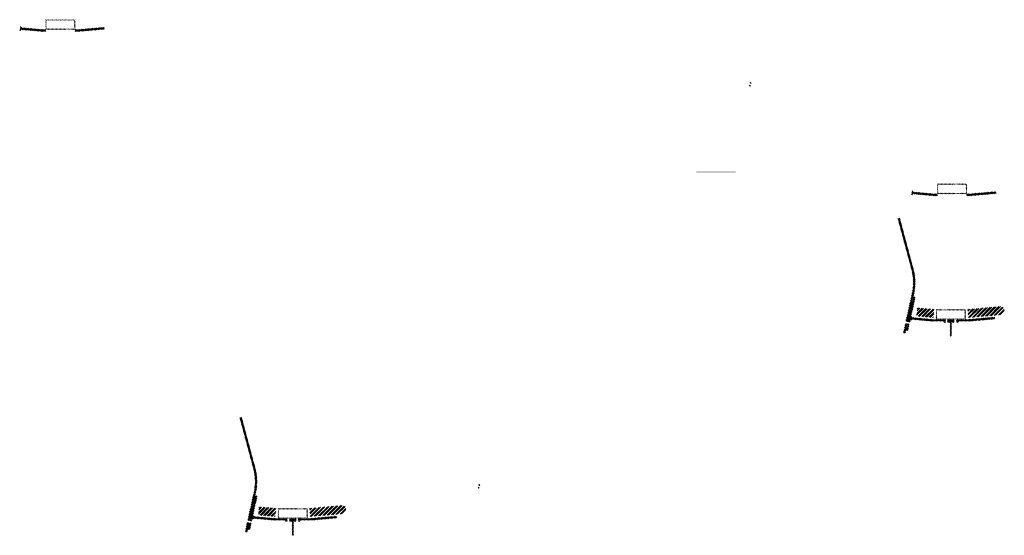
# Model space of a CAD drawing. Units: millimetres. Extents: x -26077 to 431651, y -66327 to 142901.
# Drawn here: x 162549 to 167582, y 90248 to 92885 of the extents above; entities that cross this region are included whole.
import ezdxf

# ---------------------------------------------------------------- set-up
doc = ezdxf.new("R2010")
doc.units = ezdxf.units.MM
doc.header["$MEASUREMENT"] = 0
doc.layers.add('hatch', color=7, linetype='Continuous', lineweight=15)
pattern_1 = [(45, (167119.747, 91185.396), (-10.1028, 10.1028), []), (45, (167126.483, 91185.396), (-10.1028, 10.1028), [])]
pattern_2 = [(45, (165931.9397, 93684.982), (-3.367596, 3.367596), [])]
pattern_3 = [(45, (167125.4553, 91827.2025), (-3.367596, 3.367596), [])]
pattern_4 = [(45, (162567.4255, 92667.388), (-3.367596, 3.367596), [])]
pattern_5 = [(45, (163755.233, 90167.802), (-10.1028, 10.1028), []), (45, (163761.968, 90167.802), (-10.1028, 10.1028), [])]

msp = doc.modelspace()

# ---------------------------------------------------------------- hatches: boundary and pattern name
at = {"layer": 'hatch'}
h = msp.add_hatch(dxfattribs=at)
h.set_pattern_fill('ANSI31', color=256, scale=1.5, style=0)
h.set_pattern_definition(pattern_4)
edge = h.paths.add_edge_path(flags=16)
edge.add_line((162686.67, 92838.22), (162826.67, 92838.22))
edge.add_arc((162826.67, 92840.22), 2, 270, 360)
edge.add_line((162828.67, 92840.22), (162828.67, 92880.22))
edge.add_arc((162826.67, 92880.22), 2, 0, 90)
edge.add_line((162826.67, 92882.22), (162686.67, 92882.22))
edge.add_arc((162686.67, 92880.22), 2, 90, 180)
edge.add_line((162684.67, 92880.22), (162684.67, 92840.22))
edge.add_arc((162686.67, 92840.22), 2, 180, 270)
edge = h.paths.add_edge_path()
edge.add_line((162683.67, 92835.22), (162829.67, 92835.22))
edge.add_arc((162829.67, 92837.22), 2, 270, 360)
edge.add_line((162831.67, 92837.22), (162831.67, 92883.22))
edge.add_arc((162829.67, 92883.22), 2, 0, 90)
edge.add_line((162829.67, 92885.22), (162683.67, 92885.22))
edge.add_arc((162683.67, 92883.22), 2, 90, 180)
edge.add_line((162681.67, 92883.22), (162681.67, 92837.22))
edge.add_arc((162683.67, 92837.22), 2, 180, 270)
h = msp.add_hatch(dxfattribs=at)
h.set_pattern_fill('ANSI31', color=256, scale=0.75, style=0)
h.set_pattern_definition([(45, (162567.4255, 92667.388), (-1.683798, 1.683798), [])])
h.paths.add_polyline_path([(162553.23, 92850.22), (162552.01, 92844.68), (162557.74, 92844.18, 0.3811783)])
h.paths.add_polyline_path([(162555.1, 92834.37), (162549.82, 92834.83), (162548.7, 92829.78, 0.4589276)])
h = msp.add_hatch(dxfattribs=at)
h.set_pattern_fill('ANSI31', color=256, scale=1.5, style=0)
h.set_pattern_definition(pattern_4)
h.paths.add_polyline_path([(162681.67, 92834.69), (162666.67, 92834.69), (162552.1, 92844.67), (162549.92, 92834.83), (162665.8, 92824.69), (162681.67, 92824.69)])
h.paths.add_polyline_path([(162982.04, 92836.45), (162981.16, 92846.45), (162846.67, 92834.69), (162831.67, 92834.69), (162831.67, 92824.69), (162847.55, 92824.69)])
h = msp.add_hatch(dxfattribs=at)
h.set_pattern_fill('ANSI31', color=256, scale=0.75, style=0)
h.set_pattern_definition([(45, (166297.1124, 92383.0527), (-1.683798, 1.683798), [])])
h.paths.add_polyline_path([(166282.92, 92565.88), (166281.69, 92560.35), (166287.43, 92559.85, 0.3811783)])
h.paths.add_polyline_path([(166284.79, 92550.04), (166279.51, 92550.5), (166278.39, 92545.44, 0.4589276)])
h = msp.add_hatch(dxfattribs=at)
h.set_pattern_fill('DOTS', color=256, style=0)
h.set_pattern_definition([(0, (167125.4553, 91827.2025), (0.79375, 1.5875), [0, -1.5875])])
h.paths.add_polyline_path([(166208.51, 92101.37), (166208.51, 92111.37), (166108.51, 92111.37), (166108.51, 92101.37)])
h.paths.add_polyline_path([(166108.51, 92101.37), (166108.51, 92111.37), (166008.51, 92111.37), (166008.51, 92101.37)])
h = msp.add_hatch(dxfattribs=at)
h.set_pattern_fill('ANSI31', color=256, scale=0.75, style=0)
h.set_pattern_definition([(45, (167125.4553, 91827.2025), (-1.683798, 1.683798), [])])
h.paths.add_polyline_path([(167111.26, 92010.03), (167110.04, 92004.5), (167115.77, 92004, 0.3811783)])
h.paths.add_polyline_path([(167113.13, 91994.19), (167107.85, 91994.65), (167106.73, 91989.59, 0.4589276)])
h = msp.add_hatch(dxfattribs=at)
h.set_pattern_fill('ANSI31', color=256, scale=1.5, style=0)
h.set_pattern_definition(pattern_3)
edge = h.paths.add_edge_path(flags=16)
edge.add_line((167244.7, 91998.03), (167384.7, 91998.03))
edge.add_arc((167384.7, 92000.03), 2, 270, 360)
edge.add_line((167386.7, 92000.03), (167386.7, 92040.03))
edge.add_arc((167384.7, 92040.03), 2, 0, 90)
edge.add_line((167384.7, 92042.03), (167244.7, 92042.03))
edge.add_arc((167244.7, 92040.03), 2, 90, 180)
edge.add_line((167242.7, 92040.03), (167242.7, 92000.03))
edge.add_arc((167244.7, 92000.03), 2, 180, 270)
edge = h.paths.add_edge_path()
edge.add_line((167241.7, 91995.03), (167387.7, 91995.03))
edge.add_arc((167387.7, 91997.03), 2, 270, 360)
edge.add_line((167389.7, 91997.03), (167389.7, 92043.03))
edge.add_arc((167387.7, 92043.03), 2, 0, 90)
edge.add_line((167387.7, 92045.03), (167241.7, 92045.03))
edge.add_arc((167241.7, 92043.03), 2, 90, 180)
edge.add_line((167239.7, 92043.03), (167239.7, 91997.03))
edge.add_arc((167241.7, 91997.03), 2, 180, 270)
h = msp.add_hatch(dxfattribs=at)
h.set_pattern_fill('ANSI31', color=256, scale=1.5, style=0)
h.set_pattern_definition(pattern_3)
h.paths.add_polyline_path([(167239.7, 91994.5), (167224.7, 91994.5), (167110.13, 92004.49), (167107.95, 91994.64), (167223.83, 91984.5), (167239.7, 91984.5)])
h.paths.add_polyline_path([(167540.07, 91996.27), (167539.19, 92006.27), (167404.7, 91994.5), (167389.7, 91994.5), (167389.7, 91984.5), (167405.58, 91984.5)])
h = msp.add_hatch(dxfattribs=at)
h.set_pattern_fill('ANSI31', color=256, scale=1.5, style=0)
h.set_pattern_definition(pattern_2)
h.paths.add_polyline_path([(167127.49, 91467.18), (167117.73, 91469.35), (167089.15, 91340.44), (167098.92, 91338.31)])
h.paths.add_polyline_path([(167096.76, 91328.55), (167086.99, 91330.68), (167079.42, 91296.54), (167089.18, 91294.38)])
h.paths.add_polyline_path([(167086.61, 91331.27), (167076.85, 91333.44), (167065.92, 91284.17), (167075.69, 91282.01)])
h.paths.add_polyline_path([(167120.06, 91482.15, 0.1205706), (167117.26, 91610.47), (167047.38, 91871.27), (167037.72, 91868.68), (167107.6, 91607.88, -0.1205706), (167110.29, 91484.31), (167078.79, 91342.19), (167088.56, 91340.06)])
h = msp.add_hatch(dxfattribs=at)
h.set_pattern_fill('ANSI32', color=256, scale=1.5, style=0)
h.set_pattern_definition(pattern_1)
h.paths.add_polyline_path([(167137.09, 91411.81), (167223.26, 91404.27), (167219.51, 91361.43), (167133.34, 91368.97)])
h = msp.add_hatch(dxfattribs=at)
h.set_pattern_fill('ANSI32', color=256, scale=1.5, style=0)
h.set_pattern_definition(pattern_1)
h.paths.add_polyline_path([(167567.84, 91376.17), (167582.03, 91386.11), (167579.79, 91411.69), (167564.09, 91419.01), (167394.74, 91404.19), (167398.49, 91361.36)])
h = msp.add_hatch(dxfattribs=at)
h.set_pattern_fill('ANSI31', color=256, scale=0.75, style=0)
h.set_pattern_definition([(45, (167119.7474, 91185.396), (-1.683798, 1.683798), [])])
h.paths.add_polyline_path([(167105.56, 91368.23), (167104.33, 91362.69), (167110.07, 91362.19, 0.3811783)])
h.paths.add_polyline_path([(167107.42, 91352.38), (167102.15, 91352.84), (167101.02, 91347.78, 0.4589276)])
at = {"layer": 'hatch', "linetype": 'Continuous'}
h = msp.add_hatch(dxfattribs=at)
h.set_pattern_fill('ANSI31', color=256, scale=1.5, style=0)
h.set_pattern_definition(pattern_2)
h.paths.add_polyline_path([(167146.24, 91359.04), (167104.43, 91362.68), (167102.25, 91352.83), (167141.41, 91349.41), (167145.73, 91353.04)])
h.paths.add_polyline_path([(167149.26, 91358.77), (167146.24, 91359.04), (167145.73, 91353.04), (167148.74, 91352.79)])
h.paths.add_polyline_path([(167152.22, 91358.52), (167149.26, 91358.77), (167148.74, 91352.79), (167151.71, 91352.53)])
h.paths.add_polyline_path([(167151.71, 91352.53), (167148.74, 91352.79), (167148.39, 91348.8), (167155.35, 91348.2)])
h.paths.add_polyline_path([(167148.74, 91352.79), (167145.73, 91353.04), (167141.41, 91349.41), (167145.58, 91349.04), (167148.39, 91348.8)])
h.paths.add_polyline_path([(167191.07, 91355.13), (167152.22, 91358.52), (167151.71, 91352.53), (167155.36, 91348.19), (167186.24, 91345.49), (167190.56, 91349.12)])
h.paths.add_polyline_path([(167193.57, 91348.86), (167190.56, 91349.12), (167186.24, 91345.49), (167190.41, 91345.12), (167193.22, 91344.88)])
h.paths.add_polyline_path([(167194.09, 91354.87), (167191.07, 91355.13), (167190.56, 91349.12), (167193.57, 91348.86)])
h.paths.add_polyline_path([(167197.05, 91354.61), (167194.09, 91354.87), (167193.57, 91348.86), (167196.54, 91348.61)])
h.paths.add_polyline_path([(167196.54, 91348.61), (167193.57, 91348.86), (167193.22, 91344.88), (167200.18, 91344.28)])
h.paths.add_polyline_path([(167219, 91352.7), (167197.05, 91354.61), (167196.54, 91348.61), (167200.19, 91344.26), (167218.12, 91342.7)])
h.paths.add_polyline_path([(167219, 91352.7), (167218.12, 91342.7), (167219, 91342.7)])
h.paths.add_polyline_path([(167234, 91352.7), (167219, 91352.7), (167219, 91342.7), (167234, 91342.7)])
h.paths.add_polyline_path([(167237, 91352.7), (167234, 91352.7), (167234, 91342.7), (167237, 91342.7)])
h.paths.add_polyline_path([(167243.5, 91350.64), (167240, 91350.64), (167240, 91352.7), (167237, 91352.7), (167237, 91342.7), (167243.5, 91342.7)])
h.paths.add_polyline_path([(167249, 91350.64), (167244, 91350.64), (167244, 91342.7), (167249, 91342.7)])
h.paths.add_polyline_path([(167243.5, 91351.64), (167241.5, 91351.64, -0.4142136), (167240.5, 91352.64), (167240, 91352.64), (167240, 91350.64), (167243.5, 91350.64)], flags=17)
h.paths.add_polyline_path([(167243.5, 91352.64), (167240.5, 91352.64, 0.4142136), (167241.5, 91351.64), (167243.5, 91351.64)], flags=16)
h.paths.add_polyline_path([(167249, 91352.64), (167244, 91352.64), (167244, 91351.64), (167249, 91351.64)])
h.paths.add_polyline_path([(167254, 91352.64), (167249, 91352.64), (167249, 91351.64), (167254, 91351.64)])
h.paths.add_polyline_path([(167254, 91351.64), (167249, 91351.64), (167249, 91350.64), (167254, 91350.64)])
h.paths.add_polyline_path([(167258, 91352.64), (167257.5, 91352.64, -0.4142136), (167256.5, 91351.64), (167254.5, 91351.64), (167254.5, 91350.64), (167258, 91350.64)], flags=16)
h.paths.add_polyline_path([(167257.5, 91352.64), (167254.5, 91352.64), (167254.5, 91351.64), (167256.5, 91351.64, 0.4142136)])
h.paths.add_polyline_path([(167254, 91350.64), (167249, 91350.64), (167249, 91342.7), (167254, 91342.7)])
h.paths.add_polyline_path([(167254.5, 91350.64), (167254, 91350.64), (167254, 91342.7), (167254.5, 91342.7)])
h.paths.add_polyline_path([(167281, 91352.7), (167258, 91352.7), (167258, 91350.64), (167254.5, 91350.64), (167254.5, 91342.7), (167259, 91342.7), (167281, 91342.7)])
h.paths.add_polyline_path([(167326, 91352.7), (167309, 91352.7), (167292, 91352.7), (167292, 91342.7), (167309, 91342.7), (167326, 91342.7)])
h.paths.add_polyline_path([(167281, 91342.25), (167270.9, 91342.25), (167270.9, 91335.9), (167281, 91335.9)])
h.paths.add_polyline_path([(167326, 91342.25), (167309, 91342.25), (167292, 91342.25), (167292, 91335.9), (167296.5, 91335.9), (167305.82, 91335.9), (167305.82, 91266.05), (167312.17, 91266.05), (167312.17, 91335.9), (167326, 91335.9)])
h.paths.add_polyline_path([(167347.1, 91342.25), (167337, 91342.25), (167337, 91335.9), (167341.5, 91335.9), (167347.1, 91335.9)])
h.paths.add_polyline_path([(167534.36, 91354.46), (167533.48, 91364.46), (167399, 91352.7), (167337, 91352.7), (167337, 91342.7), (167399.87, 91342.7)])
h.paths.add_polyline_path([(167360, 91350.64), (167360, 91352.64), (167378, 91352.64), (167378, 91350.64)], flags=16)
h.paths.add_polyline_path([(167360.5, 91352.64), (167377.5, 91352.64, -0.4142136), (167376.5, 91351.64), (167361.5, 91351.64, -0.4142136)], flags=16)
at = {"layer": 'hatch'}
h = msp.add_hatch(dxfattribs=at)
h.set_pattern_fill('ANSI31', color=256, scale=1.5, style=0)
h.set_pattern_definition([(45, (167119.7474, 91185.396), (-3.367596, 3.367596), [])])
edge = h.paths.add_edge_path(flags=16)
edge.add_line((167239, 91356.22), (167379, 91356.22))
edge.add_arc((167379, 91358.22), 2, 270, 360)
edge.add_line((167381, 91358.22), (167381, 91398.22))
edge.add_arc((167379, 91398.22), 2, 0, 90)
edge.add_line((167379, 91400.22), (167239, 91400.22))
edge.add_arc((167239, 91398.22), 2, 90, 180)
edge.add_line((167237, 91398.22), (167237, 91358.22))
edge.add_arc((167239, 91358.22), 2, 180, 270)
edge = h.paths.add_edge_path()
edge.add_line((167236, 91353.22), (167382, 91353.22))
edge.add_arc((167382, 91355.22), 2, 270, 360)
edge.add_line((167384, 91355.22), (167384, 91401.22))
edge.add_arc((167382, 91401.22), 2, 0, 90)
edge.add_line((167382, 91403.22), (167236, 91403.22))
edge.add_arc((167236, 91401.22), 2, 90, 180)
edge.add_line((167234, 91401.22), (167234, 91355.22))
edge.add_arc((167236, 91355.22), 2, 180, 270)
h = msp.add_hatch(dxfattribs=at)
h.set_pattern_fill('ANSI31', color=256, scale=1.5, style=0)
h.set_pattern_definition(pattern_4)
h.paths.add_polyline_path([(163762.98, 90449.59), (163753.22, 90451.75), (163724.64, 90322.85), (163734.41, 90320.72)])
h.paths.add_polyline_path([(163732.25, 90310.95), (163722.47, 90313.08), (163714.91, 90278.95), (163724.67, 90276.78)])
h.paths.add_polyline_path([(163722.09, 90313.68), (163712.33, 90315.84), (163701.41, 90266.58), (163711.17, 90264.41)])
h.paths.add_polyline_path([(163755.54, 90464.55, 0.1205706), (163752.74, 90592.87), (163682.86, 90853.67), (163673.2, 90851.08), (163743.08, 90590.28, -0.1205706), (163745.78, 90466.72), (163714.27, 90324.59), (163724.04, 90322.46)])
h = msp.add_hatch(dxfattribs=at)
h.set_pattern_fill('ANSI31', color=256, scale=0.75, style=0)
h.set_pattern_definition([(45, (164910.4435, 90326.7756), (-1.683798, 1.683798), [])])
h.paths.add_polyline_path([(164896.25, 90509.61), (164895.02, 90504.07), (164900.76, 90503.57, 0.3811783)])
h.paths.add_polyline_path([(164898.12, 90493.76), (164892.84, 90494.22), (164891.72, 90489.16, 0.4589276)])
h = msp.add_hatch(dxfattribs=at)
h.set_pattern_fill('ANSI32', color=256, scale=1.5, style=0)
h.set_pattern_definition(pattern_5)
h.paths.add_polyline_path([(164203.33, 90358.58), (164217.51, 90368.51), (164215.28, 90394.1), (164199.58, 90401.42), (164030.23, 90386.6), (164033.97, 90343.76)])
h = msp.add_hatch(dxfattribs=at)
h.set_pattern_fill('ANSI31', color=256, scale=0.75, style=0)
h.set_pattern_definition([(45, (163755.2332, 90167.802), (-1.683798, 1.683798), [])])
h.paths.add_polyline_path([(163741.04, 90350.63), (163739.81, 90345.1), (163745.55, 90344.6, 0.3811783)])
h.paths.add_polyline_path([(163742.91, 90334.79), (163737.63, 90335.25), (163736.51, 90330.19, 0.4589276)])
h = msp.add_hatch(dxfattribs=at)
h.set_pattern_fill('ANSI32', color=256, scale=1.5, style=0)
h.set_pattern_definition(pattern_5)
h.paths.add_polyline_path([(163772.57, 90394.21), (163858.75, 90386.67), (163855, 90343.84), (163768.82, 90351.37)])
h = msp.add_hatch(dxfattribs=at)
h.set_pattern_fill('ANSI31', color=256, scale=1.5, style=0)
h.set_pattern_definition([(45, (163755.233, 90167.802), (-3.367596, 3.367596), [])])
edge = h.paths.add_edge_path(flags=16)
edge.add_line((163874.48, 90338.63), (164014.48, 90338.63))
edge.add_arc((164014.48, 90340.63), 2, 270, 360)
edge.add_line((164016.48, 90340.63), (164016.48, 90380.63))
edge.add_arc((164014.48, 90380.63), 2, 0, 90)
edge.add_line((164014.48, 90382.63), (163874.48, 90382.63))
edge.add_arc((163874.48, 90380.63), 2, 90, 180)
edge.add_line((163872.48, 90380.63), (163872.48, 90340.63))
edge.add_arc((163874.48, 90340.63), 2, 180, 270)
edge = h.paths.add_edge_path()
edge.add_line((163871.48, 90335.63), (164017.48, 90335.63))
edge.add_arc((164017.48, 90337.63), 2, 270, 360)
edge.add_line((164019.48, 90337.63), (164019.48, 90383.63))
edge.add_arc((164017.48, 90383.63), 2, 0, 90)
edge.add_line((164017.48, 90385.63), (163871.48, 90385.63))
edge.add_arc((163871.48, 90383.63), 2, 90, 180)
edge.add_line((163869.48, 90383.63), (163869.48, 90337.63))
edge.add_arc((163871.48, 90337.63), 2, 180, 270)
at = {"layer": 'hatch', "linetype": 'Continuous'}
h = msp.add_hatch(dxfattribs=at)
h.set_pattern_fill('ANSI31', color=256, scale=1.5, style=0)
h.set_pattern_definition(pattern_4)
h.paths.add_polyline_path([(163781.73, 90341.44), (163739.91, 90345.09), (163737.73, 90335.24), (163776.89, 90331.81), (163781.22, 90335.45)])
h.paths.add_polyline_path([(163784.75, 90341.18), (163781.73, 90341.44), (163781.22, 90335.45), (163784.22, 90335.19)])
h.paths.add_polyline_path([(163787.71, 90340.92), (163784.75, 90341.18), (163784.22, 90335.19), (163787.19, 90334.94)])
h.paths.add_polyline_path([(163787.19, 90334.94), (163784.22, 90335.19), (163783.87, 90331.21), (163790.84, 90330.61)])
h.paths.add_polyline_path([(163784.22, 90335.19), (163781.22, 90335.45), (163776.89, 90331.81), (163781.07, 90331.45), (163783.87, 90331.21)])
h.paths.add_polyline_path([(163826.56, 90337.54), (163787.71, 90340.92), (163787.19, 90334.94), (163790.85, 90330.59), (163821.72, 90327.89), (163826.04, 90331.53)])
h.paths.add_polyline_path([(163829.05, 90331.27), (163826.04, 90331.53), (163821.72, 90327.89), (163825.89, 90327.53), (163828.7, 90327.28)])
h.paths.add_polyline_path([(163829.58, 90337.27), (163826.56, 90337.54), (163826.04, 90331.53), (163829.05, 90331.27)])
h.paths.add_polyline_path([(163832.54, 90337.01), (163829.58, 90337.27), (163829.05, 90331.27), (163832.02, 90331.01)])
h.paths.add_polyline_path([(163832.02, 90331.01), (163829.05, 90331.27), (163828.7, 90327.28), (163835.66, 90326.69)])
h.paths.add_polyline_path([(163854.48, 90335.1), (163832.54, 90337.01), (163832.02, 90331.01), (163835.68, 90326.67), (163853.61, 90325.1)])
h.paths.add_polyline_path([(163854.48, 90335.1), (163853.61, 90325.1), (163854.48, 90325.1)])
h.paths.add_polyline_path([(163869.48, 90335.1), (163854.48, 90335.1), (163854.48, 90325.1), (163869.48, 90325.1)])
h.paths.add_polyline_path([(163872.48, 90335.1), (163869.48, 90335.1), (163869.48, 90325.1), (163872.48, 90325.1)])
h.paths.add_polyline_path([(163878.98, 90333.05), (163875.48, 90333.05), (163875.48, 90335.1), (163872.48, 90335.1), (163872.48, 90325.1), (163878.98, 90325.1)])
h.paths.add_polyline_path([(163884.48, 90333.05), (163879.48, 90333.05), (163879.48, 90325.1), (163884.48, 90325.1)])
h.paths.add_polyline_path([(163878.98, 90334.05), (163876.98, 90334.05, -0.4142136), (163875.98, 90335.05), (163875.48, 90335.05), (163875.48, 90333.05), (163878.98, 90333.05)], flags=17)
h.paths.add_polyline_path([(163878.98, 90335.05), (163875.98, 90335.05, 0.4142136), (163876.98, 90334.05), (163878.98, 90334.05)], flags=16)
h.paths.add_polyline_path([(163884.48, 90335.05), (163879.48, 90335.05), (163879.48, 90334.05), (163884.48, 90334.05)])
h.paths.add_polyline_path([(163889.48, 90335.05), (163884.48, 90335.05), (163884.48, 90334.05), (163889.48, 90334.05)])
h.paths.add_polyline_path([(163889.48, 90334.05), (163884.48, 90334.05), (163884.48, 90333.05), (163889.48, 90333.05)])
h.paths.add_polyline_path([(163893.48, 90335.05), (163892.98, 90335.05, -0.4142136), (163891.98, 90334.05), (163889.98, 90334.05), (163889.98, 90333.05), (163893.48, 90333.05)], flags=16)
h.paths.add_polyline_path([(163892.98, 90335.05), (163889.98, 90335.05), (163889.98, 90334.05), (163891.98, 90334.05, 0.4142136)])
h.paths.add_polyline_path([(163889.48, 90333.05), (163884.48, 90333.05), (163884.48, 90325.1), (163889.48, 90325.1)])
h.paths.add_polyline_path([(163889.98, 90333.05), (163889.48, 90333.05), (163889.48, 90325.1), (163889.98, 90325.1)])
h.paths.add_polyline_path([(163916.48, 90335.1), (163893.48, 90335.1), (163893.48, 90333.05), (163889.98, 90333.05), (163889.98, 90325.1), (163894.48, 90325.1), (163916.48, 90325.1)])
h.paths.add_polyline_path([(163961.48, 90335.1), (163944.48, 90335.1), (163927.48, 90335.1), (163927.48, 90325.1), (163944.48, 90325.1), (163961.48, 90325.1)])
h.paths.add_polyline_path([(163916.48, 90324.66), (163906.38, 90324.66), (163906.38, 90318.31), (163916.48, 90318.31)])
h.paths.add_polyline_path([(163961.48, 90324.66), (163944.48, 90324.66), (163927.48, 90324.66), (163927.48, 90318.31), (163931.98, 90318.31), (163941.31, 90318.31), (163941.31, 90248.46), (163947.66, 90248.46), (163947.66, 90318.31), (163961.48, 90318.31)])
h.paths.add_polyline_path([(163982.58, 90324.66), (163972.48, 90324.66), (163972.48, 90318.31), (163976.98, 90318.31), (163982.58, 90318.31)])
h.paths.add_polyline_path([(164169.84, 90336.87), (164168.97, 90346.87), (164034.48, 90335.1), (163972.48, 90335.1), (163972.48, 90325.1), (164035.36, 90325.1)])
h.paths.add_polyline_path([(163995.48, 90333.05), (163995.48, 90335.05), (164013.48, 90335.05), (164013.48, 90333.05)], flags=16)
h.paths.add_polyline_path([(163995.98, 90335.05), (164012.98, 90335.05, -0.4142136), (164011.98, 90334.05), (163996.98, 90334.05, -0.4142136)], flags=16)

doc.saveas('drawing.dxf')
